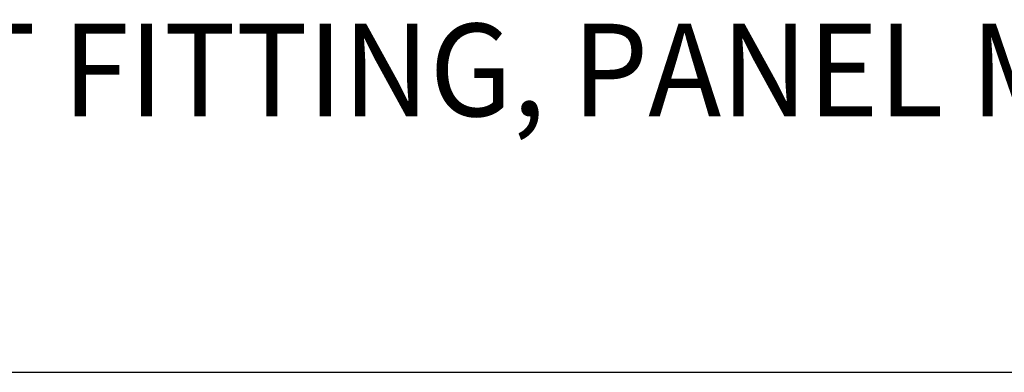
# Model space of a CAD drawing. Extents: x 1.2 to 16.5, y 0.7 to 20.8.
# Drawn here: x 3.5 to 5.6, y 17.9 to 18.6 of the extents above; entities that cross this region are included whole.
import ezdxf

# ---------------------------------------------------------------- set-up
doc = ezdxf.new("R2010")
doc.units = 0
doc.header["$LTSCALE"] = 2
doc.header["$MEASUREMENT"] = 0
doc.layers.get('0').update_dxf_attribs({"linetype": 'CONTINUOUS'})
doc.styles.add('PLATE', font='MyriadPro-Regular.ttf')

# ---------------------------------------------------------------- blocks, each defined once
blk = doc.blocks.new('CTITLE')
blk.add_line((-7.7035, -1.5747), (-0.0785, -1.5747))
at = {"style": 'PLATE', "width": 0.95}
for tag, p, height in [('PLATE1', (-7.7035, -1.0247), 0.14), ('DESC1', (-7.7035, -1.1847), 0.1), ('DESC1', (-7.7035, -1.3447), 0.1), ('DESC1', (-7.7035, -1.5047), 0.1), ('PLATE2', (-7.7035, -1.7747), 0.14), ('DESC2', (-7.7035, -1.9347), 0.1), ('DESC2', (-7.7035, -2.0947), 0.1), ('DESC2', (-7.7035, -2.2547), 0.1), ('DWG', (-4.331, -10.063), 0.14), ('REV', (-1.7936, -10.0611), 0.1)]:
    blk.add_attdef(tag, p, '', height=height, dxfattribs=at)

msp = doc.modelspace()

# ---------------------------------------------------------------- block references
ref = msp.add_blockref('CTITLE', (16.6582, 21.0005), dxfattribs=dict(xscale=2, yscale=2, zscale=2))
ref.add_attrib('DESC1', '45%%d ANGLE OUTLET FITTING, PANEL MOUNTED, QUICK CONNECT FITTING', (1.2512, 18.405), dxfattribs={"height": 0.2, "style": 'PLATE', "width": 0.95})

doc.saveas('drawing.dxf')
